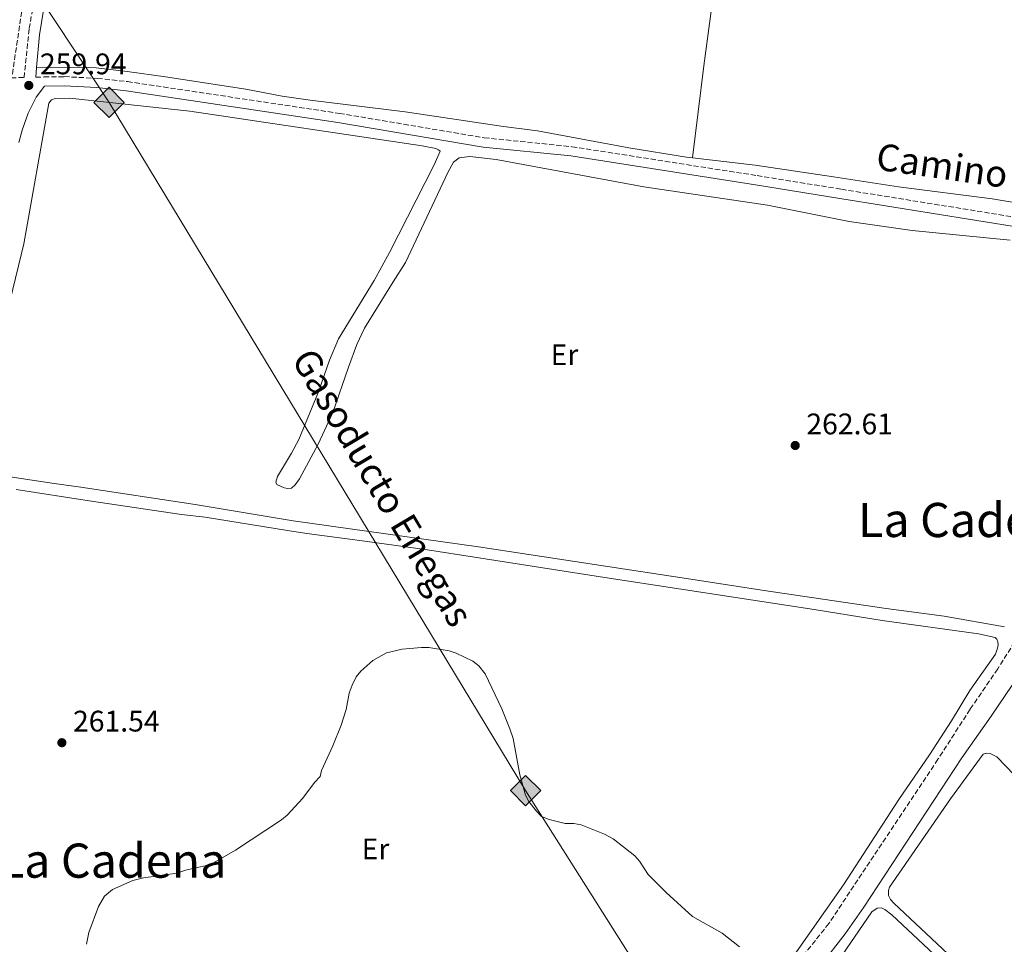
# Model space of a CAD drawing. Units: metres. Extents: x 626076 to 629572, y 4641669 to 4644027.
# Drawn here: x 628147 to 628478, y 4643075 to 4643386 of the extents above; entities that cross this region are included whole.
import ezdxf
from ezdxf.enums import TextEntityAlignment as Align

# ---------------------------------------------------------------- set-up
doc = ezdxf.new("R2010")
doc.units = ezdxf.units.M
doc.header["$MEASUREMENT"] = 0
doc.linetypes.add('DGN Style 3', pattern=[2.435890702152634, 1.739921930109024, -0.6959687720436097])
for name, color, linetype, lineweight in [('Balsa-alberca', 142, 'Continuous', 0), ('Barranco lineal', 142, 'DGN Style 3', 13), ('Camino', 7, 'DGN Style 3', 0), ('Cota de punto acotado terreno', 7, 'Continuous', 0), ('Curva de nivel intermedia', 30, 'Continuous', 0), ('Etiqueta de uso rústico', 92, 'Continuous', 0), ('Gasoducto', 7, 'Continuous', 13), ('Línea  de muro-pared o tapia', 1, 'Continuous', 13), ('Línea de cambio de uso (parcela vista)', 92, 'Continuous', 0), ('Línea de muro de contención', 1, 'Continuous', 13), ('Margen derecho', 7, 'Continuous', 0), ('Punto acotado terreno (símbolo)', 7, 'Continuous', 0), ('Registro Gasoducto', 7, 'Continuous', 0), ('Texto de Gasoducto', 7, 'Continuous', 0), ('Texto de Área (paraje) menor', 7, 'Continuous', 0)]:
    doc.layers.add(name, color=color, linetype=linetype, lineweight=lineweight)
doc.styles.add('Style-Arial', font='arial.ttf')

# ---------------------------------------------------------------- blocks, each defined once
blk = doc.blocks.new('5PATER')
at = {"layer": 'Balsa-alberca', "linetype": 'Continuous', "lineweight": 0}
h = blk.add_hatch(color=51, dxfattribs=at)
edge = h.paths.add_edge_path()
edge.add_ellipse((0, 0), major_axis=(-0.1095731443231308, -0.1110710700762829), ratio=0.9994222409660317, start_angle=0, end_angle=360)
blk = doc.blocks.new('5GASO')
at = {"layer": 'Línea  de muro-pared o tapia', "linetype": 'Continuous', "lineweight": 0}
for color, points in [(253, [(0, -0.5090000823999756), (-0.509, -8.239997558519242e-08), (0, 0.5089999176000244), (0.0235, 0.2499999176000244), (0.0234, 0.25), (-0.03160000000000001, 0.2425), (-0.0786, 0.2215), (-0.1176, 0.1855), (-0.1481, 0.135), (-0.1681, 0.07150000000000001), (-0.1746, -0.004), (-0.1681, -0.078), (-0.1481, -0.142), (-0.1166, -0.1935), (-0.0756, -0.23), (-0.0266, -0.252), (0.0294, -0.2595), (0.0295, -0.2595000823999757)]), (253, [(0, -0.5090000823999756), (0.0295, -0.2595000823999757), (0.0294, -0.2595), (0.0784, -0.254), (0.1274, -0.237), (0.1704, -0.212), (0.2024, -0.183), (0.2024, 0.014), (0.0234, 0.014), (0.0234, -0.07100000000000002), (0.1269, -0.07100000000000002), (0.1269, -0.133), (0.1039, -0.15), (0.0779, -0.1635), (0.0509, -0.172), (0.02490000000000001, -0.1745), (-0.0011, -0.172), (-0.0241, -0.1645), (-0.0446, -0.152), (-0.0621, -0.1345), (-0.0786, -0.109), (-0.0901, -0.0775), (-0.09710000000000002, -0.041), (-0.09910000000000002, 0.001), (-0.09710000000000002, 0.0395), (-0.0911, 0.07300000000000001), (-0.0806, 0.1015), (-0.0656, 0.1245), (-0.04760000000000001, 0.142), (-0.0266, 0.155), (-0.0036, 0.1625), (0.0224, 0.165), (0.0549, 0.1595), (0.0829, 0.143), (0.1044, 0.1165), (0.1174, 0.08), (0.1929, 0.099), (0.1849, 0.134), (0.1729, 0.1645), (0.1574, 0.19), (0.1379, 0.2115), (0.1144, 0.2285), (0.08790000000000002, 0.2405), (0.0574, 0.2475000000000001), (0.0234, 0.25), (0.0235, 0.2499999176000244), (0, 0.5089999176000244), (0.509, -8.239997558519242e-08)]), (7, [(0.0295, -0.2595000823999757), (-0.0265, -0.2520000823999757), (-0.0755, -0.2300000823999756), (-0.1165, -0.1935000823999756), (-0.148, -0.1420000823999756), (-0.168, -0.07800008239997559), (-0.1745, -0.004000082399975585), (-0.168, 0.07149991760002442), (-0.148, 0.1349999176000244), (-0.1175, 0.1854999176000244), (-0.0785, 0.2214999176000244), (-0.0315, 0.2424999176000244), (0.0235, 0.2499999176000244), (0.0575, 0.2474999176000244), (0.08800000000000001, 0.2404999176000244), (0.1145, 0.2284999176000244), (0.138, 0.2114999176000244), (0.1575, 0.1899999176000245), (0.173, 0.1644999176000244), (0.185, 0.1339999176000244), (0.193, 0.09899991760002441), (0.1175, 0.07999991760002441), (0.1045, 0.1164999176000244), (0.083, 0.1429999176000244), (0.055, 0.1594999176000245), (0.0225, 0.1649999176000244), (-0.0035, 0.1624999176000244), (-0.0265, 0.1549999176000244), (-0.0475, 0.1419999176000244), (-0.0655, 0.1244999176000244), (-0.0805, 0.1014999176000244), (-0.091, 0.07299991760002442), (-0.097, 0.03949991760002441), (-0.099, 0.0009999176000244148), (-0.097, -0.04100008239997559), (-0.09000000000000001, -0.07750008239997559), (-0.0785, -0.1090000823999756), (-0.062, -0.1345000823999756), (-0.0445, -0.1520000823999756), (-0.024, -0.1645000823999756), (-0.001, -0.1720000823999756), (0.025, -0.1745000823999756), (0.05100000000000001, -0.1720000823999756), (0.078, -0.1635000823999756), (0.104, -0.1500000823999756), (0.127, -0.1330000823999756), (0.127, -0.07100008239997559), (0.0235, -0.07100008239997559), (0.0235, 0.01399991760002442), (0.2025, 0.01399991760002442), (0.2025, -0.1830000823999756), (0.1705, -0.2120000823999756), (0.1275, -0.2370000823999756), (0.0785, -0.2540000823999757)])]:
    blk.add_hatch(color=color, dxfattribs=at).paths.add_polyline_path(points)
at = {"layer": 'Línea  de muro-pared o tapia', "color": 7, "linetype": 'Continuous', "lineweight": 0, "flags": 128}
blk.add_lwpolyline([(0, -0.5090000823999756), (0.509, -8.239997558519242e-08), (0, 0.5089999176000244), (-0.509, -8.239997558519242e-08), (0, -0.5090000823999756)], close=True, dxfattribs=at)

msp = doc.modelspace()

# ---------------------------------------------------------------- linework, layer by layer
at = {"layer": 'Barranco lineal', "color": 142, "linetype": 'DGN Style 3', "lineweight": 13, "extrusion": (0.003025110162104563, 0.02031401868373323, 0.9997890724314926), "elevation": 96484.2096275971, "flags": 128}
msp.add_lwpolyline([(62643.05246814177, -4684249.747194318), (62643.05246814177, -4684272.631571084)], dxfattribs=at)
at = {"layer": 'Camino', "color": 7, "linetype": 'DGN Style 3', "lineweight": 0}
for points in [[(628141.3999999972, 4643366.370000001, 259.8899999999994), (628148.199999999, 4643366.539999999, 259.9400000000023), (628149.890000001, 4643383.010000003, 259.8099999999977), (628151.2399999987, 4643390.560000001, 259.8399999999966), (628156.1499999972, 4643413.230000001, 259.8500000000058), (628160.7800000008, 4643430.320000002, 259.8899999999994), (628185.2899999995, 4643504.440000003, 259.4600000000065), (628207.2500000001, 4643565.020000001, 258.9600000000063), (628220.4800000002, 4643599.870000003, 258.5399999999935), (628238.3700000006, 4643640.559999999, 258.4600000000065), (628242.3400000003, 4643648.660000001, 258.3099999999977), (628255.8899999999, 4643673.290000001, 257.1100000000007), (628262.6600000003, 4643686.84, 256.9600000000065), (628288.6599999999, 4643733.080000003, 256.9199999999984), (628314.9299999999, 4643782.000000001, 256.9600000000065), (628340.390000001, 4643827.870000001, 256.9600000000065)], [(628152.1299999984, 4643366.649999999, 259.9700000000012), (628154.9400000002, 4643366.720000001, 259.9900000000052), (628161.7300000007, 4643366.830000003, 259.9900000000052), (628172.890000001, 4643366.260000002, 259.9900000000052), (628182.9800000006, 4643365.170000004, 259.9900000000052), (628254.2899999997, 4643354.480000001, 260.0800000000017), (628303.0399999989, 4643346.260000002, 260.8200000000071), (628332.5199999987, 4643343.260000002, 260.7799999999988), (628394.8199999998, 4643333.539999999, 260.2700000000041), (628423.1999999977, 4643328.95, 259.3399999999966), (628484.6299999994, 4643319.06, 259.6999999999972)], [(628557.350000001, 4643304.750000002, 260.2500000000001), (628559.3899999995, 4643303.100000002, 260.2500000000001), (628561.1599999998, 4643301.180000001, 260.3800000000046), (628562.3099999987, 4643299.160000003, 260.520000000004), (628562.5900000003, 4643297.350000001, 260.6199999999953), (628562.5199999987, 4643295.739999999, 260.7599999999948), (628561.6700000016, 4643293.800000002, 260.9400000000023), (628555.8700000013, 4643285.660000001, 261.270000000004), (628540.4299999987, 4643264.070000002, 261.3399999999965), (628494.3700000005, 4643196.210000001, 262.2200000000013), (628485.4200000007, 4643182.789999999, 262.3399999999965), (628475.7800000003, 4643167.559999999, 262.4799999999959), (628466.4799999997, 4643153.940000002, 262.850000000006), (628455.6799999994, 4643137.110000002, 263.0599999999976), (628418.98, 4643081.88, 263.3099999999977), (628407.4200000018, 4643067.36, 263.8300000000016), (628395.7600000009, 4643055.000000002, 264.4299999999931), (628378.510000002, 4643038.899999999, 265.1300000000048), (628351.5899999992, 4643012.820000002, 265.0399999999937), (628331.9599999998, 4642992.940000001, 265.0299999999988), (628315.0100000005, 4642974.56, 264.9799999999959), (628303.2899999992, 4642962.34, 265.0500000000029), (628280.3899999999, 4642940.520000001, 265.4100000000036)]]:
    msp.add_polyline3d(points, dxfattribs=at)
at = {"layer": 'Curva de nivel intermedia', "color": 30, "linetype": 'Continuous', "lineweight": 0, "elevation": 265.0000000000001, "flags": 128}
msp.add_lwpolyline([(628169.1900000017, 4643074.859999998), (628169.9500000017, 4643078.829999999), (628173.2100000005, 4643087.640000001), (628175.2000000001, 4643091.09), (628177.9, 4643093.319999999), (628184.8200000002, 4643096.31), (628188.3600000006, 4643097.189999999), (628199.6799999997, 4643098.749999999), (628202.5300000017, 4643099.759999999), (628209.6100000005, 4643101.38), (628211.9500000007, 4643102.269999999), (628219.3100000012, 4643106.55), (628234.7800000008, 4643116.710000001), (628236.7099999998, 4643118.3), (628242.0300000019, 4643124.08), (628245.9099999998, 4643129.34), (628247.7899999997, 4643131.289999999), (628248.3000000014, 4643133.349999999), (628252.1200000015, 4643141.609999998), (628254.8400000016, 4643148.609999998), (628256.5600000005, 4643153.850000001), (628257.5599999997, 4643159.34), (628258.6100000001, 4643162.09), (628259.9300000012, 4643164.850000001), (628261.5200000004, 4643166.77), (628265.5700000006, 4643170.410000001), (628270.1799999995, 4643172.95), (628275.3499999995, 4643174.13), (628281.9000000008, 4643174.789999999), (628284.4000000019, 4643174.720000001), (628291.2200000014, 4643173.58), (628293.6100000008, 4643172.84), (628299.2100000001, 4643170.169999999), (628301.1500000001, 4643168.56), (628303.3800000009, 4643165.859999999), (628308.9400000019, 4643154.09), (628311.6199999996, 4643147.410000001), (628312.7700000008, 4643144.149999999), (628314.9900000005, 4643131.869999999), (628316.9300000005, 4643125.079999999), (628318.0700000004, 4643122.869999998), (628320.5700000017, 4643119.679999999), (628322.3399999996, 4643117.899999999), (628324.8499999997, 4643116.890000001), (628330.2000000008, 4643115.51), (628333.2200000006, 4643115.52), (628335.6700000003, 4643115.019999999), (628343.4900000012, 4643111.949999999), (628346.3700000001, 4643110.329999999), (628353.6400000011, 4643104.66), (628355.2999999997, 4643102.79), (628358.2300000021, 4643098.34), (628364.2400000005, 4643092.26), (628373.1200000007, 4643084.210000001), (628383.0600000005, 4643078.640000001), (628388.9000000011, 4643074.000000001)], dxfattribs=at)
at = {"layer": 'Gasoducto', "color": 7, "linetype": 'Continuous', "lineweight": 13}
msp.add_polyline3d([(627767.8400000009, 4643995.480000001, 259.6999999999971), (627841.2699999989, 4643874.789999999, 260), (627984.4099999998, 4643648.41, 259.6600000000035), (628176.7600000028, 4643358.170000002, 260.5500000000029), (628316.9400000023, 4643126.570000002, 264.0500000000029), (628555.2800000017, 4642749.930000001, 265.3500000000058), (628870.1600000006, 4642428.550000001, 263.3600000000006), (629172.089999999, 4642091.45, 260.7100000000065), (629354.8799999999, 4641902.11, 260.8899999999995), (629430.9150335535, 4641827.014145205, 261.1975999999996), (629493.3200000002, 4641765.38, 261.4499999999971), (629549.6099999987, 4641774.670000002, 262.179999999993), (629524.3400000001, 4641727.620000001, 263.0800000000018)], dxfattribs=at)
at = {"layer": 'Línea de cambio de uso (parcela vista)', "color": 92, "linetype": 'Continuous', "lineweight": 0}
for points in [[(628439.4000000004, 4643776.52, 257), (628435.6100000005, 4643762.789999999, 257), (628433.6299999999, 4643750.42, 257), (628431.9500000002, 4643737.310000001, 257), (628424.4000000004, 4643688.310000001, 257.2799999999988), (628414.04, 4643616.359999999, 257.5099999999948), (628406.2000000002, 4643566.439999999, 257.8800000000047), (628404.8399999999, 4643558.480000001, 257.929999999993), (628401.75, 4643539.34, 259.4199999999983), (628400.2999999998, 4643530.9, 259.6000000000058), (628394.3799999999, 4643486.619999999, 259.6499999999942), (628391.2400000002, 4643466.140000001, 259.8800000000047), (628385.9800000006, 4643429.539999999, 259.7400000000052), (628379.5700000003, 4643390.550000001, 259.1399999999995), (628376.8700000001, 4643370.439999999, 259.0500000000029), (628373.0999999996, 4643339.539999999, 259.2899999999936)], [(628152.4199999999, 4643369.930000001, 259.8999999999942), (628167.0700000003, 4643370.08, 259.3899999999995), (628172.4000000004, 4643369.800000001, 259.3899999999995), (628182.8300000001, 4643368.57, 259.4799999999959), (628195.7599999999, 4643366.77, 259.4799999999959), (628222.7699999996, 4643362.59, 260), (628235.0499999998, 4643360.279999999, 260), (628244.4699999997, 4643358.869999999, 260.4100000000035), (628276.4100000003, 4643354.99, 261.25), (628309.5199999996, 4643350.02, 261.4799999999959), (628320.9699999997, 4643348.57, 261.3899999999995), (628351.7100000001, 4643342.869999999, 259.3899999999995), (628371.0800000001, 4643339.779999999, 259.3000000000029), (628373.0999999996, 4643339.539999999, 259.2899999999936)], [(628138.7400000002, 4643272.619999999, 260.6199999999953), (628148.0499999998, 4643310.529999999, 260.6199999999953), (628156.5599999997, 4643357.880000001, 260.4799999999959), (628157.4400000004, 4643359.07, 260.429999999993), (628158.5999999996, 4643359.470000001, 260.429999999993), (628163.5099999999, 4643359.630000001, 260.4799999999959), (628203.9400000004, 4643355.17, 260.7100000000065), (628282.1200000001, 4643343.600000001, 260.8000000000029), (628286.7100000001, 4643342.600000001, 260.8000000000029), (628287.6699999999, 4643342.25, 260.8000000000029), (628288.2100000001, 4643341.720000001, 260.8000000000029), (628286.1900000004, 4643337.119999999, 260.6600000000035), (628271.1900000004, 4643307.699999999, 260.6600000000035), (628266, 4643298.279999999, 260.6199999999953), (628254.0199999996, 4643278.66, 260.4799999999959), (628250.9199999999, 4643271.430000001, 260.5200000000041), (628247.2000000002, 4643260.800000001, 260.7100000000065), (628240.6299999999, 4643244.730000001, 260.7100000000065), (628238.1399999997, 4643240.09, 260.7100000000065), (628233.5, 4643232.26, 262.0099999999948), (628232.9199999999, 4643230.41, 262.2899999999936), (628233.2800000003, 4643229.58, 262.4799999999959), (628235.7300000006, 4643228.430000001, 262.570000000007), (628236.9199999999, 4643228.210000001, 262.7100000000065)], [(628236.9199999999, 4643228.210000001, 262.7100000000065), (628238.1399999997, 4643228.390000001, 262.8000000000029), (628239.4100000003, 4643229.480000001, 262.8999999999942), (628240.8899999997, 4643231.51, 262.8999999999942), (628247.0999999996, 4643243.140000001, 262.8999999999942), (628252.0499999998, 4643253.810000001, 263.0399999999936), (628257.3399999999, 4643269.100000001, 263.2200000000012), (628260.1900000004, 4643276.65, 263.2700000000041), (628262.6799999997, 4643282.210000001, 263.1699999999983), (628272.4299999997, 4643297.83, 262.9900000000052), (628276.5499999998, 4643304.289999999, 262.6199999999953), (628290.8899999997, 4643334.800000001, 262.7599999999948), (628292.7300000006, 4643338.09, 262.7100000000065), (628294.5999999996, 4643339.539999999, 262.6199999999953), (628298.2000000002, 4643340.01, 262.570000000007), (628307.0199999996, 4643339.01, 262.4799999999959), (628356.7100000001, 4643329.77, 262.3800000000047), (628398.3200000003, 4643323.539999999, 262.3399999999965), (628425.7800000003, 4643318.08, 261.8300000000018), (628447, 4643315.07, 261.7299999999959), (628479.9800000006, 4643311.82, 261.6900000000023)], [(628373.0999999996, 4643339.539999999, 259.2899999999936), (628394.1399999997, 4643337.050000001, 259.1600000000035), (628420.5199999996, 4643333.16, 258.4100000000035), (628442.4299999997, 4643329.710000001, 258.1300000000047), (628473.9600000001, 4643325.710000001, 258.179999999993), (628513.0999999996, 4643319.24, 258.4100000000035), (628523.6200000001, 4643317.480000001, 258.7899999999936), (628549.4000000004, 4643313.880000001, 259.8099999999977), (628560.6299999999, 4643312.640000001, 259.8999999999942), (628577.4800000006, 4643312.09, 259.9499999999971), (628584.9699999997, 4643310.630000001, 259.8600000000006), (628605.9800000006, 4643303.930000001, 259.7599999999948), (628624, 4643299.310000001, 259.4799999999959), (628641.6399999997, 4643293.800000001, 258.9700000000012), (628664.2699999996, 4643285.230000001, 258.7899999999936), (628682.9400000004, 4643277.710000001, 258.6000000000058), (628690.6500000004, 4643274.199999999, 258.6499999999942), (628700.5700000003, 4643269.220000001, 258.7400000000052), (628715.2300000006, 4643260.529999999, 259.1600000000035), (628723.2000000002, 4643254.220000001, 259.1600000000035), (628732.5, 4643245.100000001, 259.3399999999965), (628735.7800000003, 4643241.109999999, 259.3899999999995), (628764.1699999999, 4643197.25, 260), (628798.2000000002, 4643136.779999999, 260.75)], [(628478.04, 4643181.66, 262.3399999999965), (628457.7699999996, 4643185.300000001, 262.4799999999959), (628438.3099999997, 4643187.850000001, 262.6600000000035), (628396.4299999997, 4643194.09, 263.679999999993), (628372.5599999997, 4643197.789999999, 263.2200000000012), (628301.1100000005, 4643208.67, 262.9400000000023), (628238.6799999997, 4643217.41, 263.5), (628205.7100000001, 4643222.83, 260.8000000000029), (628167.2599999999, 4643228.680000001, 260.7100000000065), (628158.29, 4643229.939999999, 260.9900000000052), (628127.1799999997, 4643234.630000001, 261.1300000000047)], [(628145.5099999999, 4643227.869999999, 260.9900000000052), (628170.0700000003, 4643224.060000001, 260.9400000000023), (628201.1200000001, 4643219.49, 260.9400000000023), (628209.1699999999, 4643218.600000001, 260.9400000000023), (628236.7699999996, 4643214.060000001, 263.0399999999936), (628243.2999999998, 4643213.050000001, 263.3099999999977), (628262.79, 4643210.470000001, 263.4499999999971), (628283.9800000006, 4643207.600000001, 263.2700000000041), (628342.0999999996, 4643198.470000001, 263.0399999999936), (628414.0800000001, 4643187.529999999, 263.5), (628436.9100000003, 4643183.880000001, 263.4100000000035), (628469.3099999997, 4643179.380000001, 262.6600000000035), (628474.9800000006, 4643178.060000001, 262.4799999999959), (628475.5199999996, 4643177.59, 262.5200000000041), (628475.8499999996, 4643176.699999999, 262.5200000000041), (628475.9199999999, 4643175.689999999, 262.5200000000041), (628475.7199999997, 4643174.52, 262.5200000000041), (628475.0499999998, 4643172.550000001, 262.570000000007), (628466.4600000001, 4643160.279999999, 263.3099999999977), (628460.2300000006, 4643150.109999999, 263.4499999999971), (628452.79, 4643138.640000001, 263.4100000000035), (628442.4699999997, 4643123.59, 263.4499999999971), (628423.9199999999, 4643094.880000001, 263.4100000000035), (628406.4699999997, 4643070.09, 263.4499999999971)], [(628466.3499999996, 4643064.859999999, 262.7899999999936), (628440.8300000001, 4643088.76, 262.6999999999971), (628439.7100000001, 4643089.949999999, 262.6499999999942), (628439.0800000001, 4643091.25, 262.6499999999942), (628439.0300000003, 4643093.01, 262.6499999999942), (628439.4100000003, 4643094.050000001, 262.6499999999942), (628459.9199999999, 4643123.779999999, 262.6499999999942), (628470.8700000001, 4643138.869999999, 262.6499999999942), (628472.0499999998, 4643139.210000001, 262.6000000000058), (628473.2199999997, 4643139.07, 262.6000000000058), (628475.4600000001, 4643137.930000001, 262.6000000000058), (628545.1399999997, 4643065.630000001, 262.6000000000058)], [(628420.6399999997, 4643009.07, 264.0500000000029), (628419.1799999997, 4643009.779999999, 264.0500000000029), (628393.4500000002, 4643036.630000001, 264.0899999999965), (628393.29, 4643037.58, 264.0899999999965), (628393.3099999997, 4643038.380000001, 264.0899999999965), (628395.0499999998, 4643040.600000001, 264.0899999999965), (628414.8899999997, 4643060.710000001, 264), (628422, 4643069.100000001, 263.8600000000006), (628433.3799999999, 4643085.77, 263.6699999999983), (628435.1900000004, 4643086.980000001, 263.6699999999983), (628436.6699999999, 4643087.109999999, 263.6699999999983), (628437.8399999999, 4643086.609999999, 263.6699999999983), (628440.1699999999, 4643084.789999999, 263.6699999999983), (628468.5199999996, 4643058.199999999, 263.8099999999977), (628468.9800000006, 4643057.52, 263.7200000000012), (628468.9299999997, 4643056.27, 263.7200000000012), (628468.2800000003, 4643054.77, 263.7200000000012), (628466.4299999997, 4643051.9, 263.7700000000041), (628459.8399999999, 4643046.25, 263.8099999999977), (628446.4900000002, 4643032.77, 264), (628424.8799999999, 4643010.779999999, 264), (628422.8399999999, 4643009.180000001, 264), (628420.6399999997, 4643009.07, 264.0500000000029)]]:
    msp.add_polyline3d(points, dxfattribs=at)
at = {"layer": 'Línea de muro de contención', "color": 1, "linetype": 'Continuous', "lineweight": 13, "extrusion": (0.3024151089037732, 0.2951679863345568, 0.9063227690783908), "elevation": 1560682.313476748, "flags": 128}
msp.add_lwpolyline([(2883939.907127686, -3346574.46545805), (2883976.030049555, -3346575.222700128), (2884017.275352969, -3346576.855503358)], dxfattribs=at)
at = {"layer": 'Margen derecho', "color": 7, "linetype": 'Continuous', "lineweight": 0, "extrusion": (0.001871839029716606, 0.02117114470273659, 0.9997741139130492), "elevation": 99741.09820493881, "flags": 128}
msp.add_lwpolyline([(-216764.9702663426, -4679582.638797443), (-216764.9702663427, -4679585.932336574)], dxfattribs=at)
at = {"layer": 'Margen derecho', "color": 7, "linetype": 'Continuous', "lineweight": 0}
for points in [[(628152.4200000011, 4643369.930000001, 259.8999999999942), (628153.4099999992, 4643380.930000002, 259.6900000000024), (628154.6999999988, 4643389.219999999, 259.6000000000059), (628156.0500000011, 4643395.510000002, 259.5599999999978), (628160.4999999991, 4643412.86, 259.6399999999995), (628169.7999999997, 4643444.780000002, 259.6399999999995), (628183.3000000002, 4643486.13, 259.5), (628192.1799999983, 4643512.870000003, 259.0700000000071), (628212.7699999989, 4643569.450000001, 258.8000000000029), (628220.9400000006, 4643590.460000002, 258.5599999999976), (628227.9099999999, 4643607.449999999, 258.4900000000052), (628234.9899999987, 4643623.930000002, 258.4100000000035), (628242.4400000009, 4643640.120000003, 258.1300000000047), (628252.269999999, 4643660, 257.7100000000065), (628262.989999999, 4643680.09, 257.0599999999978), (628287.4400000017, 4643722.960000001, 256.9199999999984), (628301.0699999996, 4643747.780000002, 256.8999999999943), (628316.7499999994, 4643777.470000001, 256.9799999999959), (628332.8999999987, 4643805.940000002, 256.949999999997), (628345.2999999993, 4643828.75, 256.8999999999943)], [(628146.4100000008, 4643344.63, 260.0899999999966), (628147.5300000006, 4643348.81, 260.0399999999937), (628149.6000000003, 4643354.510000002, 260.0399999999937), (628152.1999999998, 4643359.890000002, 259.9499999999971), (628155.0699999998, 4643363.580000003, 259.9900000000052), (628161.6799999992, 4643363.690000001, 259.9900000000052), (628172.6400000006, 4643363.13, 259.9900000000052), (628182.5799999982, 4643362.050000001, 259.9900000000052), (628253.7899999989, 4643351.38, 260.0800000000017), (628302.6200000008, 4643343.15, 260.8200000000071), (628332.1200000008, 4643340.140000002, 260.7799999999988), (628394.3199999991, 4643330.440000003, 260.2700000000041), (628422.6999999993, 4643325.850000001, 259.3399999999966), (628484.16, 4643315.960000001, 259.6999999999972), (628543.3200000008, 4643307.49, 260.1699999999982), (628557.350000001, 4643304.750000002, 260.2500000000001)], [(628416.2799999998, 4643067.800000003, 263.5700000000071), (628424.4099999992, 4643078.430000001, 263.3999999999942), (628430.7699999983, 4643087.350000001, 263.4400000000023), (628463.6999999991, 4643137.660000001, 262.929999999993), (628473.6200000012, 4643151.620000003, 262.6499999999942), (628488, 4643172.809999999, 262.2299999999959)]]:
    msp.add_polyline3d(points, dxfattribs=at)

# ---------------------------------------------------------------- block references
at = {"layer": 'Punto acotado terreno (símbolo)', "color": 7, "linetype": 'Continuous', "lineweight": 0, "xscale": 10, "yscale": 10, "zscale": 10}
for p in [(628149.769999998, 4643363.88, 259.9400000000028), (628407.6499999977, 4643242.719999999, 262.610000000001), (628160.8999999971, 4643142.710000004, 261.5399999999936)]:
    msp.add_blockref('5PATER', p, dxfattribs=at)
at = {"layer": 'Registro Gasoducto', "color": 7, "linetype": 'Continuous', "lineweight": 0, "xscale": 10, "yscale": 10, "zscale": 10}
for p in [(628176.7600000028, 4643358.170000002, 260.5500000000029), (628316.9400000023, 4643126.570000002, 264.0500000000029)]:
    msp.add_blockref('5GASO', p, dxfattribs=at)

# ---------------------------------------------------------------- texts
at = {"color": 7, "linetype": 'Continuous', "lineweight": 0, "style": 'Style-Arial'}
msp.add_text('Camino de la Tercera Tajadera', height=9, rotation=351.85512, dxfattribs=at).set_placement((628520.8644214247, 4643323.275651021, 258.2400000000052), align=Align.CENTER)
at = {"layer": 'Cota de punto acotado terreno', "color": 7, "linetype": 'Continuous', "lineweight": 0, "style": 'Style-Arial'}
for s, p in [('259.94', (628153.5199999991, 4643367.63, 259.9400000000023)), ('262.61', (628411.3999999987, 4643246.469999999, 262.6100000000006)), ('261.54', (628164.649999998, 4643146.46, 261.5399999999936))]:
    msp.add_text(s, height=7.000000000000002, dxfattribs=at).set_placement(p)
at = {"layer": 'Etiqueta de uso rústico', "color": 92, "linetype": 'Continuous', "lineweight": 0, "style": 'Style-Arial'}
for p in [(628330.02545661, 4643273.270009998, 262.6499999999942), (628266.4354566114, 4643106.960009999, 264.3999999999942)]:
    msp.add_text('Er', height=7.000000000000002, dxfattribs=at).set_placement(p, align=Align.MIDDLE_CENTER)
at = {"layer": 'Texto de Gasoducto', "color": 7, "linetype": 'Continuous', "lineweight": 0, "style": 'Style-Arial'}
msp.add_text('Gasoducto Enegas', height=9, rotation=300.74643, dxfattribs=at).set_placement((628237.9300000007, 4643271.739999998, 260.6100000000006))
at = {"layer": 'Texto de Área (paraje) menor', "color": 7, "linetype": 'Continuous', "lineweight": 0, "style": 'Style-Arial'}
for p in [(628467.0696285466, 4643217.650009998, 262.4799999999959), (628177.9796285473, 4643103.020009998, 262.8099999999977)]:
    msp.add_text('La Cadena', height=11.5, dxfattribs=at).set_placement(p, align=Align.MIDDLE_CENTER)

doc.saveas('drawing.dxf')
